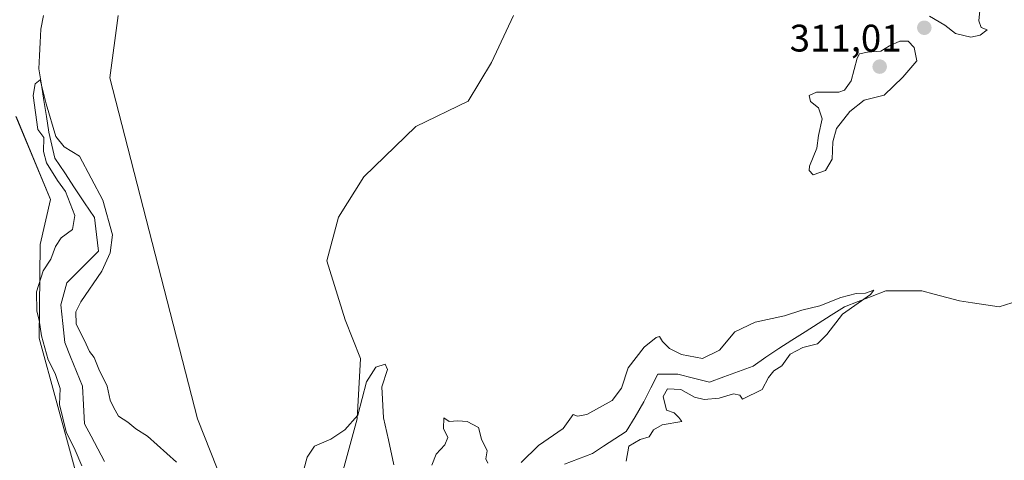
# Model space of a CAD drawing. Units: metres. Extents: x 622021 to 625499, y 4676288 to 4678662.
# Drawn here: x 624483 to 624739, y 4676538 to 4676653 of the extents above; entities that cross this region are included whole.
import ezdxf
from ezdxf.enums import TextEntityAlignment as Align

# ---------------------------------------------------------------- set-up
doc = ezdxf.new("R2010")
doc.units = ezdxf.units.M
doc.header["$MEASUREMENT"] = 0
for name, color, linetype, lineweight in [('Carátula', 7, 'Continuous', 5), ('Corriente natural lineal', 142, 'Continuous', 13), ('Cultivos herbáceos CxS', 92, 'Continuous', 0), ('Curva de nivel normal', 36, 'Continuous', 0), ('Punto de cota en terreno', 7, 'Continuous', 0), ('Rótulo de punto de cota en terreno', 19, 'Continuous', 0), ('Suelo desnudo CxS', 43, 'Continuous', 0)]:
    doc.layers.add(name, color=color, linetype=linetype, lineweight=lineweight)
doc.styles.add('Arial', font='txt', dxfattribs={"height": 0.2})

# ---------------------------------------------------------------- blocks, each defined once
blk = doc.blocks.new('*U154')
at = {"layer": 'Cultivos herbáceos CxS', "color": 92, "linetype": 'Continuous', "lineweight": 0}
for points in [[(624611.5969, 4676654.3135, 308.2034), (624605.9011, 4676642.0453, 308.4845), (624599.7671, 4676631.9683, 308.0567), (624586.1843, 4676625.3965, 307.5661), (624572.6021, 4676612.2521, 307.5831), (624566.0299, 4676601.7369, 306.8337), (624562.9627, 4676590.3455, 306.3125), (624567.7821, 4676575.0105, 305.8164), (624571.7253, 4676564.9331, 305.122), (624570.8483, 4676549.1603, 304.6263), (624565.1525, 4676528.1295, 304.1839), (624564.7143, 4676514.1091, 304.0576), (624565.1523, 4676506.2225, 303.9032), (624557.7039, 4676497.8979, 303.8658), (624549.8177, 4676497.0217, 303.8278), (624544.1221, 4676508.4133, 304.2745), (624539.3027, 4676523.7483, 304.9949), (624529.2539, 4676549.1977, 306.3883), (624506.4433, 4676638.1029, 308.0789), (624508.6341, 4676654.3141, 308.485)], [(624481.9835, 4676628.0207, 305.7099), (624491.0117, 4676606.3427, 305.6928), (624488.3027, 4676594.6009, 305.1622), (624488.0405, 4676570.1915, 304.7877), (624497.2409, 4676536.4545, 305.2525), (624495.4885, 4676524.6249, 305.4699), (624465.2569, 4676543.9033, 306.1257)]]:
    blk.add_polyline3d(points, dxfattribs=at)
blk = doc.blocks.new('*U190')
at = {"layer": 'Curva de nivel normal', "color": 36, "linetype": 'Continuous', "lineweight": 0}
for points in [[(624499.16, 4676536.91, 305), (624497.4, 4676541, 305), (624495.08, 4676545.83, 305), (624493.28, 4676552.92, 305), (624493.46, 4676557.07, 305), (624492.15, 4676561.04, 305), (624490.33, 4676564.54, 305), (624488.62, 4676570.84, 305), (624488.06, 4676574.94, 305), (624487.37, 4676577.24, 305), (624487.36, 4676582.28, 305), (624489.04, 4676587.76, 305), (624491.08, 4676590.8, 305), (624492.24, 4676594.1, 305), (624493.73, 4676596.34, 305), (624496.66, 4676598.57, 305), (624497.34, 4676602.23, 305), (624494.86, 4676608.41, 305), (624492.8, 4676611.35, 305), (624489.97, 4676615.89, 305), (624489.16, 4676618.91, 305), (624489.24, 4676622.5, 305), (624487.71, 4676624.58, 305), (624486.47, 4676633.52, 305), (624487, 4676636.53, 305), (624488.29, 4676637.55, 305), (624489.8, 4676631.31, 305), (624492.35, 4676622.76, 305), (624494.49, 4676620.06, 305), (624498.49, 4676617.7, 305), (624504.6, 4676606.17, 305), (624507.14, 4676597.16, 305), (624506.55, 4676592.44, 305), (624504.37, 4676587.7, 305), (624498.87, 4676579.67, 305), (624497.53, 4676577.1, 305), (624497.63, 4676573.84, 305), (624499.81, 4676569.61, 305), (624501.17, 4676566.73, 305), (624502.33, 4676565.21, 305), (624503.6, 4676562.15, 305), (624505.77, 4676557.66, 305), (624506.5, 4676554.03, 305), (624507.41, 4676552.18, 305), (624508.72, 4676549.91, 305), (624511.09, 4676548.31, 305), (624513.16, 4676546.59, 305), (624516.28, 4676544.69, 305), (624523.76, 4676537.9, 305)], [(624556.96, 4676536.01, 305), (624557.84, 4676539.17, 305), (624559.76, 4676542.04, 305), (624564.04, 4676543.88, 305), (624567.65, 4676546.32, 305), (624571.02, 4676550.14, 305), (624573.26, 4676558.87, 305), (624575.72, 4676562.63, 305), (624578.18, 4676563.42, 305), (624578.77, 4676562.08, 305), (624577.33, 4676557.48, 305), (624577.7, 4676549.45, 305), (624579.06, 4676543.71, 305), (624580.41, 4676537.23, 305)], [(624590.33, 4676537.06, 305), (624591.44, 4676539.95, 305), (624593.7, 4676542.36, 305), (624594.51, 4676544.28, 305), (624593.4, 4676546.66, 305), (624593.44, 4676549.47, 305), (624594.84, 4676548.5, 305), (624597.13, 4676548.66, 305), (624599.56, 4676548.51, 305), (624602.47, 4676546.88, 305), (624603.22, 4676543.9, 305), (624604.72, 4676540.82, 305), (624604.42, 4676538.73, 305), (624604.94, 4676537.62, 305)], [(624613.6, 4676537.8, 305), (624618.09, 4676542.24, 305), (624624.52, 4676546.64, 305), (624627.14, 4676550.31, 305), (624628.3, 4676549.87, 305), (624630.66, 4676550.33, 305), (624637.3, 4676553.97, 305), (624639.76, 4676557.14, 305), (624641.5, 4676562.47, 305), (624645.68, 4676567.84, 305), (624648.76, 4676570.37, 305), (624649.66, 4676570.61, 305), (624650.39, 4676569.31, 305), (624652.26, 4676567.52, 305), (624655.39, 4676565.93, 305), (624660.82, 4676564.88, 305), (624665.25, 4676567.1, 305), (624669.3, 4676571.85, 305), (624674.52, 4676574.4, 305), (624682.17, 4676576, 305), (624686.71, 4676577.52, 305), (624691.43, 4676578.68, 305), (624696.89, 4676580.81, 305), (624700.88, 4676581.83, 305), (624703.32, 4676581.92, 305), (624705.51, 4676582.77, 305), (624704.57, 4676581.58, 305), (624697.3, 4676576.47, 305), (624693.19, 4676571.14, 305), (624690.77, 4676568.72, 305), (624686.94, 4676567.81, 305), (624683.71, 4676566.06, 305), (624681.49, 4676563.02, 305), (624679.4, 4676561.66, 305), (624678.07, 4676559.98, 305), (624676.35, 4676556.84, 305), (624671.22, 4676554.28, 305), (624670.54, 4676555.37, 305), (624668.89, 4676555.67, 305), (624665.16, 4676554.54, 305), (624661.31, 4676554.2, 305), (624658.77, 4676554.84, 305), (624655.2, 4676556.86, 305), (624651.74, 4676556.96, 305), (624650.63, 4676555, 305), (624651.49, 4676551.4, 305), (624653.48, 4676550.73, 305), (624654.66, 4676549.56, 305), (624655.44, 4676548.5, 305), (624650.37, 4676547.59, 305), (624648.08, 4676546.28, 305), (624646.95, 4676544.52, 305), (624644.6, 4676543.82, 305), (624641.65, 4676542.02, 305), (624640.95, 4676538.15, 305)]]:
    blk.add_polyline3d(points, dxfattribs=at)
blk = doc.blocks.new('*U196')
at = {"layer": 'Curva de nivel normal', "color": 36, "linetype": 'Continuous', "lineweight": 0}
blk.add_polyline3d([(624720.01, 4676654.13, 310), (624723.98, 4676651.86, 310), (624726.78, 4676649.66, 310), (624730.71, 4676648.68, 310), (624733.21, 4676649.25, 310), (624735.03, 4676650.56, 310), (624733.47, 4676651.23, 310), (624732.81, 4676652.93, 310), (624733.28, 4676657.37, 310)], dxfattribs=at)
blk = doc.blocks.new('5PATER')
at = {"layer": 'Carátula', "linetype": 'Continuous', "lineweight": 5}
h = blk.add_hatch(color=250, dxfattribs=at)
edge = h.paths.add_edge_path()
edge.add_ellipse((0, 0.01), major_axis=(-1.33, -1.34), ratio=0.999422, start_angle=0, end_angle=360)

msp = doc.modelspace()

# ---------------------------------------------------------------- linework, layer by layer
at = {"layer": 'Corriente natural lineal', "color": 142, "linetype": 'Continuous', "lineweight": 13}
for points in [[(624489.16, 4676654.38, 305.16), (624488.47, 4676650.76, 305.15), (624488.29, 4676647.32, 305.19), (624488.12, 4676643.87, 305.33), (624487.95, 4676640.43, 305.32), (624488.6, 4676636.29, 305.26), (624489.24, 4676632.16, 305.11), (624489.89, 4676628.02, 305.04), (624490.53, 4676623.89, 304.87), (624491.31, 4676620.53, 304.81), (624492.08, 4676617.17, 304.79), (624494.67, 4676613.29, 304.75), (624497.25, 4676609.42, 304.7), (624499.84, 4676605.54, 304.68), (624502.42, 4676601.66, 304.6), (624502.94, 4676597.27, 304.54), (624503.45, 4676592.88, 304.55), (624500.7, 4676590.12, 304.5), (624497.94, 4676587.36, 304.48), (624495.19, 4676584.61, 304.38), (624494.41, 4676581.77, 304.38), (624493.63, 4676578.92, 304.39), (624494.15, 4676574.01, 304.37), (624494.67, 4676569.1, 304.25), (624496.22, 4676565.31, 304.21), (624497.77, 4676561.52, 304.28), (624499.32, 4676557.73, 304.18), (624499.58, 4676552.82, 304.09), (624499.84, 4676547.91, 304.06), (624501.56, 4676544.64, 303.94), (624503.28, 4676541.37, 303.96), (624505.01, 4676538.09, 303.93)], [(624741.46, 4676579.44, 305.35), (624738.1, 4676578.41, 305.32), (624734.65, 4676578.92, 305.31), (624731.21, 4676579.44, 305.37), (624727.76, 4676579.96, 305.3), (624724.49, 4676580.82, 305.35), (624721.22, 4676581.68, 305.41), (624717.94, 4676582.54, 305.41), (624713.29, 4676582.54, 305.38), (624708.64, 4676582.54, 305.15), (624705.02, 4676581.16, 305.05), (624701.4, 4676579.78, 305.02), (624697.79, 4676578.41, 304.93), (624694.38, 4676576.24, 304.94), (624690.96, 4676574.06, 304.87), (624687.55, 4676571.89, 304.86), (624684.14, 4676569.72, 304.83), (624680.73, 4676567.55, 304.81), (624677.37, 4676565.23, 304.81), (624674.01, 4676562.9, 304.8), (624670.22, 4676561.52, 304.77), (624666.43, 4676560.14, 304.71), (624662.64, 4676558.77, 304.63), (624658.51, 4676559.8, 304.61), (624654.37, 4676560.83, 304.59), (624651.79, 4676560.83, 304.59), (624649.2, 4676560.83, 304.55), (624647.39, 4676557.22, 304.47), (624645.59, 4676553.6, 304.42), (624643.26, 4676549.72, 304.43), (624640.93, 4676545.84, 304.51), (624638.01, 4676543.95, 304.47), (624635.08, 4676542.05, 304.39), (624632.15, 4676540.16, 304.34), (624628.53, 4676538.78, 304.28), (624624.91, 4676537.4, 304.38)]]:
    msp.add_polyline3d(points, dxfattribs=at)
at = {"layer": 'Cultivos herbáceos CxS', "color": 92, "linetype": 'Continuous', "lineweight": 0}
for points in [[(624611.6, 4676654.31, 308.2), (624605.9, 4676642.05, 308.48), (624599.77, 4676631.97, 308.06), (624586.18, 4676625.4, 307.57), (624572.6, 4676612.25, 307.58), (624566.03, 4676601.74, 306.83), (624562.96, 4676590.35, 306.31), (624567.78, 4676575.01, 305.82), (624571.73, 4676564.93, 305.12), (624570.85, 4676549.16, 304.63), (624565.15, 4676528.13, 304.18), (624564.71, 4676514.11, 304.06), (624565.15, 4676506.22, 303.9), (624557.7, 4676497.9, 303.87), (624549.82, 4676497.02, 303.83), (624544.12, 4676508.41, 304.27), (624539.3, 4676523.75, 304.99), (624529.25, 4676549.2, 306.39), (624506.44, 4676638.1, 308.08), (624508.63, 4676654.31, 308.49)], [(624481.98, 4676628.02, 305.71), (624491.01, 4676606.34, 305.69), (624488.3, 4676594.6, 305.16), (624488.04, 4676570.19, 304.79), (624497.24, 4676536.45, 305.25), (624495.49, 4676524.62, 305.47), (624465.26, 4676543.9, 306.13)]]:
    msp.add_polyline3d(points, dxfattribs=at)
at = {"layer": 'Curva de nivel normal', "color": 36, "linetype": 'Continuous', "lineweight": 0}
msp.add_polyline3d([(624689.67, 4676612.83, 310), (624692.84, 4676613.96, 310), (624694.61, 4676616.92, 310), (624694.78, 4676621.41, 310), (624695.75, 4676624.9, 310), (624699.21, 4676629.31, 310), (624703, 4676632.27, 310), (624708.14, 4676633.61, 310), (624713.01, 4676638.25, 310), (624716.71, 4676642.49, 310), (624715.95, 4676646.02, 310), (624714.38, 4676647.69, 310), (624712.21, 4676647.66, 310), (624709.52, 4676646.46, 310), (624707.32, 4676645.01, 310), (624703.82, 4676644.8, 310), (624701.75, 4676644.31, 310), (624701.1, 4676643.24, 310), (624699.54, 4676637.34, 310), (624697.81, 4676634.87, 310), (624696.35, 4676634.36, 310), (624690.58, 4676634.36, 310), (624688.6, 4676633.51, 310), (624688.98, 4676631.89, 310), (624691.04, 4676630.28, 310), (624692.05, 4676627.39, 310), (624691.08, 4676623.02, 310), (624690.66, 4676619.79, 310), (624688.7, 4676615.08, 310), (624688.59, 4676613.91, 310), (624689.67, 4676612.83, 310)], dxfattribs=at)
at = {"layer": 'Suelo desnudo CxS', "color": 43, "linetype": 'Continuous', "lineweight": 0}
for points in [[(624508.63, 4676654.31, 308.49), (624506.44, 4676638.1, 308.08), (624529.25, 4676549.2, 306.39), (624539.3, 4676523.75, 304.99), (624544.12, 4676508.41, 304.27), (624549.82, 4676497.02, 303.83), (624557.7, 4676497.9, 303.87), (624565.15, 4676506.22, 303.9), (624564.71, 4676514.11, 304.06), (624565.15, 4676528.13, 304.18), (624570.85, 4676549.16, 304.63), (624571.73, 4676564.93, 305.12), (624567.78, 4676575.01, 305.82), (624562.96, 4676590.35, 306.31), (624566.03, 4676601.74, 306.83), (624572.6, 4676612.25, 307.58), (624586.18, 4676625.4, 307.57), (624599.77, 4676631.97, 308.06), (624605.9, 4676642.05, 308.48), (624611.6, 4676654.31, 308.2)], [(624611.6, 4676654.31, 308.2), (624605.9, 4676642.05, 308.48), (624599.77, 4676631.97, 308.06), (624586.18, 4676625.4, 307.57), (624572.6, 4676612.25, 307.58), (624566.03, 4676601.74, 306.83), (624562.96, 4676590.35, 306.31), (624567.78, 4676575.01, 305.82), (624571.73, 4676564.93, 305.12), (624570.85, 4676549.16, 304.63), (624565.15, 4676528.13, 304.18), (624564.71, 4676514.11, 304.06), (624565.15, 4676506.22, 303.9), (624557.7, 4676497.9, 303.87), (624549.82, 4676497.02, 303.83), (624544.12, 4676508.41, 304.27), (624539.3, 4676523.75, 304.99), (624529.25, 4676549.2, 306.39), (624506.44, 4676638.1, 308.08), (624508.63, 4676654.31, 308.49)], [(624465.26, 4676543.9, 306.13), (624495.49, 4676524.62, 305.47), (624497.24, 4676536.45, 305.25), (624488.04, 4676570.19, 304.79), (624488.3, 4676594.6, 305.16), (624491.01, 4676606.34, 305.69), (624481.98, 4676628.02, 305.71)], [(624481.98, 4676628.02, 305.71), (624491.01, 4676606.34, 305.69), (624488.3, 4676594.6, 305.16), (624488.04, 4676570.19, 304.79), (624497.24, 4676536.45, 305.25), (624495.49, 4676524.62, 305.47), (624465.26, 4676543.9, 306.13)]]:
    msp.add_polyline3d(points, dxfattribs=at)

# ---------------------------------------------------------------- block references
at = {"layer": 'Cultivos herbáceos CxS', "color": 92, "linetype": 'Continuous', "lineweight": 0}
msp.add_blockref('*U154', (0, 0), dxfattribs=at)
at = {"layer": 'Curva de nivel normal', "color": 36, "linetype": 'Continuous', "lineweight": 0}
for name in ['*U190', '*U196']:
    msp.add_blockref(name, (0, 0), dxfattribs=at)
at = {"layer": 'Punto de cota en terreno', "linetype": 'Continuous', "lineweight": 0}
for p in [(624718.63, 4676651.14, 309.79), (624707, 4676641, 311.01)]:
    msp.add_blockref('5PATER', p, dxfattribs=at)

# ---------------------------------------------------------------- texts
at = {"layer": 'Rótulo de punto de cota en terreno', "color": 19, "linetype": 'Continuous', "lineweight": 0, "style": 'Arial'}
msp.add_text('311,01', height=7, dxfattribs=at).set_placement((624683.55, 4676642.76), align=Align.BOTTOM_LEFT)

doc.saveas('drawing.dxf')
